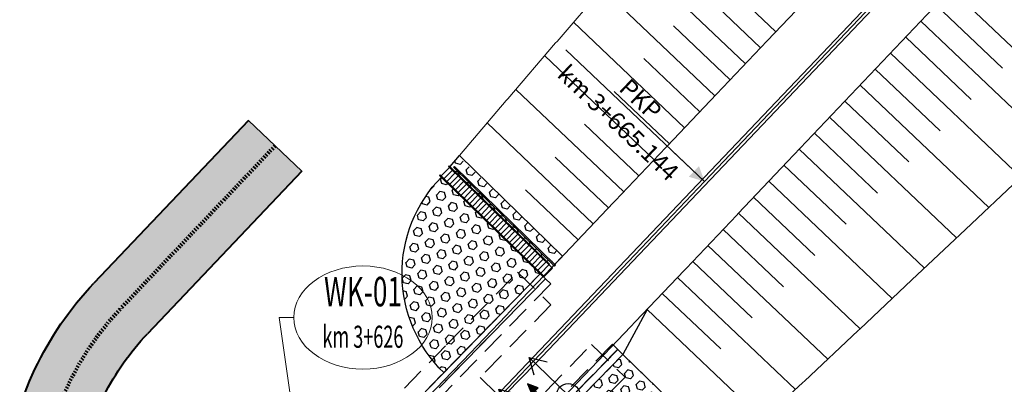
# Model space of a CAD drawing. Units: millimetres. Extents: x 8409617 to 8426188, y 5677784 to 5686648.
# Drawn here: x 8410765 to 8410832, y 5678742 to 5678767 of the extents above; entities that cross this region are included whole.
import ezdxf
from ezdxf.enums import TextEntityAlignment as Align

# ---------------------------------------------------------------- set-up
doc = ezdxf.new("R2010")
doc.units = ezdxf.units.MM
doc.header["$MEASUREMENT"] = 0
doc.linetypes.add('ATOM_HIDDEN', pattern=[2.4, 1.6, -0.8])
doc.linetypes.add('DGN Style 4', pattern=[6.640991, 3.318421, -1.659211, 0.004148, -1.659211])
for name, color, linetype, lineweight in [('3', 7, 'Continuous', 0), ('D_os', 1, 'DGN Style 4', 80), ('D_syt_kraweznik', 7, 'Continuous', 40), ('INZ_opis', 150, 'Continuous', 15), ('plan os toru proj', 7, 'Continuous', 0), ('R00_plan_kreskowanie', 3, 'Continuous', 0), ('R00_plan_skarpy', 3, 'Continuous', 13), ('R00_plan_torowisko', 32, 'Continuous', 13), ('T_PROJ_O_opis_geometrii', 7, 'Continuous', 0), ('T_PROJ_R_Tor', 7, 'Continuous', 0), ('TRA_KONSTRUKCJA', 210, 'Continuous', 30), ('TRA_LOKATA', 210, 'Continuous', 30), ('TRA_MASKA', 210, 'Continuous', 30), ('TRA_ODSOW', 210, 'Continuous', 30), ('TRA_PROJ', 210, 'Continuous', 13), ('TRA_SKRAJNIA', 210, 'Continuous', 30)]:
    doc.layers.add(name, color=color, linetype=linetype, lineweight=lineweight)
doc.layers.add('D_szraf_jezdnia_odc_2', color=131, linetype='Continuous', lineweight=0, true_color=0x9cf3f7, transparency=0.6)
doc.layers.add('INZ_MWK', color=150, linetype='Continuous')
doc.layers.get('0').off()
doc.styles.add('MtXpl_Arial', font='arialbd.ttf')
doc.styles.get("Standard").update_dxf_attribs({"font": 'arial.ttf'})
doc.styles.add('Style-Arial', font='arial.ttf')

# ---------------------------------------------------------------- blocks, each defined once
blk = doc.blocks.new('grocik1000')
at = {"layer": '3', "color": 1, "lineweight": 13}
blk.add_line((0, 0), (3, 0), dxfattribs=at)
at = {"layer": 'plan os toru proj', "color": 1, "linetype": 'Continuous', "lineweight": 0}
blk.add_solid([(1, -0.5), (1, 0.5), (0, 0)], dxfattribs=at)
blk = doc.blocks.new('mdl_slupv7')
at = {"layer": 'TRA_ODSOW'}
h = blk.add_hatch(color=256, dxfattribs=at)
h.dxf.hatch_style = 1
h.paths.add_polyline_path([(-1.362, -0.775), (-1.662, -1.475), (-1.062, -1.475)])
at = {"layer": 'TRA_KONSTRUKCJA'}
for p, q in [((0, -3.3), (-0.766, -4.018)), ((-1.262, -3.928), (-0.708, -4.519)), ((-1.135, -3.624), (-0.397, -4.412)), ((-1.515, -4.535), (-1.33, -4.732)), ((-1.388, -4.232), (-1.019, -4.625))]:
    blk.add_line(p, q, dxfattribs=at)
for points in [[(-0.63, -0.677), (0, 0.4), (0.63, -0.677)], [(0, 0.4), (0, -0.4)], [(0, -0.4), (0, -3.3)]]:
    blk.add_lwpolyline(points, dxfattribs=at)
blk.add_circle((0, -3.3), 0.8, dxfattribs=at)
at = {"layer": 'TRA_ODSOW'}
blk.add_lwpolyline([(-1.362, -0.775), (-1.662, -1.475), (-1.062, -1.475)], close=True, dxfattribs=at)
blk.add_lwpolyline([(-1.362, -1.475), (-1.362, -2.475)], dxfattribs=at)
at = {"layer": 'TRA_MASKA', "insert": (0, -11.928), "char_height": 1, "attachment_point": 5, "bg_fill": 3, "box_fill_scale": 1.5, "bg_fill_color": 256, "bg_fill_transparency": 0}
blk.add_mtext_dynamic_manual_height_columns('\\pxqc;{\\W1.1;\\L\\P\\W1;\\l\\C255;\\c16777215;\\P }', width=6.09999, gutter_width=12.5, heights=[-4.333], dxfattribs=at)
at = {"layer": 'TRA_LOKATA', "lineweight": 50}
blk.add_lwpolyline([(-2, -11), (2, -11)], dxfattribs=at)
at = {"layer": 'TRA_LOKATA'}
blk.add_text('+', height=1.2, dxfattribs=at).set_placement((-1.46, -12.132), align=Align.MIDDLE)
for tag, p in [('LOKATA', (0, -10)), ('KILOMETR', (0.452, -11.928))]:
    blk.add_attdef(tag, text='', height=1.2, dxfattribs=at).set_placement(p, align=Align.MIDDLE)
at = {"layer": 'TRA_SKRAJNIA', "flags": 2}
blk.add_attdef('SKRAJNIA', text='', height=1.2, dxfattribs=at).set_placement((0, -13.86), align=Align.MIDDLE_CENTER)

msp = doc.modelspace()

# ---------------------------------------------------------------- hatches: boundary and pattern name
at = {"layer": 'D_szraf_jezdnia_odc_2', "linetype": 'Continuous'}
msp.add_hatch(color=256, dxfattribs=at).paths.add_polyline_path([(8410770.228, 5678748.97, 0.159492), (8410764.225, 5678736.324, -0.275382), (8410758.543, 5678729.069, -0.085746), (8410776.437, 5678732.657, -0.567512), (8410770.919, 5678741.357, -0.073236), (8410773.854, 5678745.526), (8410784.339, 5678756.568), (8410780.713, 5678760.011)])
at = {"layer": 'INZ_MWK'}
h = msp.add_hatch(dxfattribs=at)
h.set_pattern_fill('HEX', color=256, scale=0.1)
h.set_pattern_definition([(46.468926461, (10086666.30717, 15687803.3247), (-0.398696965148, 0.378760452175), [0.3175, -0.635]), (166.468926461, (10086666.30717, 15687803.3247), (-0.128667690958, -0.534661926318), [0.3175, -0.635]), (106.468926461, (10086666.52585, 15687803.5549), (-0.527364656107, -0.155901474143), [0.3175, -0.635])])
h.paths.add_polyline_path([(8410801.325, 5678750.038), (8410801.132, 5678750.227), (8410801.174, 5678750.27), (8410794.41, 5678756.882), (8410794.992, 5678757.566), (8410800.761, 5678752.072), (8410802.057, 5678750.805), (8410801.869, 5678750.609), (8410801.512, 5678750.234), (8410794.706, 5678756.886), (8410794.657, 5678756.836), (8410801.463, 5678750.183)])
h = msp.add_hatch(dxfattribs=at)
h.set_pattern_fill('HEX', color=256, scale=0.1)
h.set_pattern_definition([(46.468926461, (10086670.48396, 15687786.57296), (-0.398696965148, 0.378760452175), [0.3175, -0.635]), (166.468926461, (10086670.48396, 15687786.57296), (-0.128667690958, -0.534661926318), [0.3175, -0.635]), (106.468926461, (10086670.70263, 15687786.80315), (-0.527364656107, -0.155901474143), [0.3175, -0.635])])
edge = h.paths.add_edge_path()
edge.add_line((8410800.532, 5678749.614), (8410793.983, 5678742.897))
edge.add_ellipse((8410800.533, 5678749.615), major_axis=(0.012, 9.383), ratio=1, start_angle=405.72904, end_angle=495.79486, ccw=False)
edge.add_line((8410793.823, 5678756.173), (8410800.532, 5678749.614))
h = msp.add_hatch(dxfattribs=at)
h.set_pattern_fill('HEX', color=256, scale=0.1)
h.set_pattern_definition([(46.468926461, (10086670.48396, 15687786.57296), (-0.398696965148, 0.378760452175), [0.3175, -0.635]), (166.468926461, (10086670.48396, 15687786.57296), (-0.128667690958, -0.534661926318), [0.3175, -0.635]), (106.468926461, (10086670.70263, 15687786.80315), (-0.527364656107, -0.155901474143), [0.3175, -0.635])])
edge = h.paths.add_edge_path()
edge.add_line((8410806.156, 5678744.127), (8410813.927, 5678736.569))
edge.add_ellipse((8410806.155, 5678744.128), major_axis=(-10.842, 0), ratio=1, start_angle=405.72904, end_angle=495.79486, ccw=False)
edge.add_line((8410798.586, 5678736.365), (8410806.156, 5678744.127))

# ---------------------------------------------------------------- linework, layer by layer
at = {"layer": 'D_os', "ltscale": 0.01}
msp.add_line((8410782.526, 5678758.289), (8410772.041, 5678747.248), dxfattribs=at)
at = {"layer": 'D_os', "ltscale": 0.01, "extrusion": (0, 0, -1)}
msp.add_arc((-8410786.544, 5678733.476), 20, 348.61769, 43.5197, dxfattribs=at)
at = {"layer": 'D_syt_kraweznik'}
for p, q in [((8410780.713, 5678760.011), (8410770.228, 5678748.97)), ((8410784.339, 5678756.568), (8410773.854, 5678745.526))]:
    msp.add_line(p, q, dxfattribs=at)
at = {"layer": 'D_syt_kraweznik', "extrusion": (0, 0, -1)}
for radius, start in [(22.5, 7.27203), (17.5, 26.76518)]:
    msp.add_arc((-8410786.544, 5678733.476), radius, start, 43.5197, dxfattribs=at)
at = {"layer": 'D_szraf_jezdnia_odc_2', "linetype": 'Continuous'}
msp.add_line((8410780.713, 5678760.011), (8410784.339, 5678756.568), dxfattribs=at)
at = {"layer": 'INZ_MWK'}
for p, q in [((8410793.744, 5678756.331), (8410793.702, 5678756.288)), ((8410793.744, 5678756.331), (8410800.816, 5678749.417)), ((8410793.815, 5678756.261), (8410794.375, 5678756.833)), ((8410794.008, 5678756.072), (8410794.568, 5678756.644)), ((8410794.201, 5678755.883), (8410794.761, 5678756.455)), ((8410794.345, 5678756.946), (8410794.303, 5678756.903)), ((8410801.375, 5678749.989), (8410794.303, 5678756.903)), ((8410801.174, 5678750.27), (8410794.345, 5678756.946)), ((8410793.702, 5678756.288), (8410800.531, 5678749.612)), ((8410794.395, 5678755.695), (8410794.954, 5678756.267)), ((8410794.588, 5678755.506), (8410795.147, 5678756.078)), ((8410794.781, 5678755.317), (8410795.34, 5678755.889)), ((8410794.974, 5678755.128), (8410795.533, 5678755.7)), ((8410795.167, 5678754.94), (8410795.726, 5678755.512)), ((8410795.36, 5678754.751), (8410795.919, 5678755.323)), ((8410795.553, 5678754.562), (8410796.112, 5678755.134)), ((8410795.746, 5678754.373), (8410796.305, 5678754.945)), ((8410795.939, 5678754.185), (8410796.498, 5678754.757)), ((8410796.132, 5678753.996), (8410796.691, 5678754.568)), ((8410796.325, 5678753.807), (8410796.885, 5678754.379)), ((8410796.518, 5678753.618), (8410797.078, 5678754.191)), ((8410796.711, 5678753.43), (8410797.271, 5678754.002)), ((8410796.905, 5678753.241), (8410797.464, 5678753.813)), ((8410797.098, 5678753.052), (8410797.657, 5678753.624)), ((8410797.291, 5678752.864), (8410797.85, 5678753.436)), ((8410797.484, 5678752.675), (8410798.043, 5678753.247)), ((8410797.677, 5678752.486), (8410798.236, 5678753.058)), ((8410797.87, 5678752.297), (8410798.429, 5678752.869)), ((8410798.063, 5678752.109), (8410798.622, 5678752.681)), ((8410798.256, 5678751.92), (8410798.815, 5678752.492)), ((8410798.449, 5678751.731), (8410799.008, 5678752.303)), ((8410798.642, 5678751.542), (8410799.201, 5678752.114)), ((8410798.835, 5678751.354), (8410799.395, 5678751.926)), ((8410799.028, 5678751.165), (8410799.588, 5678751.737)), ((8410799.221, 5678750.976), (8410799.781, 5678751.548)), ((8410799.415, 5678750.787), (8410799.974, 5678751.359)), ((8410799.608, 5678750.599), (8410800.167, 5678751.171)), ((8410799.801, 5678750.41), (8410800.36, 5678750.982)), ((8410799.994, 5678750.221), (8410800.553, 5678750.793)), ((8410800.187, 5678750.032), (8410800.746, 5678750.605)), ((8410800.38, 5678749.844), (8410800.939, 5678750.416)), ((8410800.531, 5678749.612), (8410801.174, 5678750.27)), ((8410800.816, 5678749.417), (8410801.375, 5678749.989)), ((8410792.962, 5678741.85), (8410800.531, 5678749.612)), ((8410800.889, 5678749.263), (8410793.669, 5678741.859)), ((8410800.531, 5678749.612), (8410800.889, 5678749.263)), ((8410805.798, 5678744.476), (8410798.578, 5678737.072)), ((8410806.156, 5678744.127), (8410805.798, 5678744.476))]:
    msp.add_line(p, q, dxfattribs=at)
at = {"layer": 'INZ_MWK', "linetype": 'ATOM_HIDDEN'}
for p, q in [((8410794.182, 5678744.78), (8410798.994, 5678749.714)), ((8410798.994, 5678749.714), (8410801.265, 5678747.5)), ((8410800.531, 5678749.612), (8410791.531, 5678740.382)), ((8410800.889, 5678749.263), (8410794.088, 5678742.288)), ((8410800.531, 5678749.612), (8410801.247, 5678748.914)), ((8410801.265, 5678747.5), (8410796.453, 5678742.565)), ((8410805.799, 5678744.478), (8410798.996, 5678737.502)), ((8410799.214, 5678739.873), (8410804.027, 5678744.809)), ((8410804.027, 5678744.809), (8410806.298, 5678742.594)), ((8410806.156, 5678744.127), (8410805.44, 5678744.826)), ((8410806.156, 5678744.127), (8410797.155, 5678734.897)), ((8410806.298, 5678742.594), (8410801.485, 5678737.659))]:
    msp.add_line(p, q, dxfattribs=at)
at = {"layer": 'INZ_MWK'}
for points in [[(8410794.409, 5678756.882), (8410795.06, 5678757.645), (8410802.057, 5678750.805), (8410801.512, 5678750.234)], [(8410813.916, 5678736.559), (8410815.65, 5678739.718), (8410807.794, 5678747.189), (8410806.156, 5678744.127)]]:
    msp.add_lwpolyline(points, dxfattribs=at)
msp.add_lwpolyline([(8410801.564, 5678750.182), (8410801.515, 5678750.132), (8410794.657, 5678756.836), (8410794.706, 5678756.886)], close=True, dxfattribs=at)
for points in [[(8410793.823, 5678756.173), (8410800.532, 5678749.614), (8410793.983, 5678742.897, -0.41455), (8410793.823, 5678756.173)], [(8410798.586, 5678736.365), (8410806.156, 5678744.127), (8410813.927, 5678736.569, -0.41455), (8410798.586, 5678736.365)]]:
    msp.add_lwpolyline(points, format="xyb", dxfattribs=at)
at = {"layer": 'INZ_MWK', "linetype": 'ATOM_HIDDEN'}
for points in [[(8410801.247, 5678748.914), (8410794.027, 5678741.509)], [(8410801.485, 5678737.659), (8410796.947, 5678733.005), (8410793.296, 5678736.566), (8410789.644, 5678740.126), (8410794.182, 5678744.78)], [(8410805.44, 5678744.826), (8410798.22, 5678737.421)], [(8410796.453, 5678742.565), (8410797.834, 5678741.219)]]:
    msp.add_lwpolyline(points, dxfattribs=at)
at = {"layer": 'INZ_opis'}
for p, q in [((8410782.796, 5678746.636), (8410783.796, 5678746.636)), ((8410785.442, 5678728.511), (8410782.796, 5678746.636))]:
    msp.add_line(p, q, dxfattribs=at)
msp.add_ellipse((8410788.497, 5678746.636), major_axis=(-4.701, 0), ratio=0.744495, dxfattribs=at)
at = {"layer": 'R00_plan_kreskowanie', "flags": 128}
for points in [[(8410816.539, 5678766.045), (8410808.661, 5678773.528)], [(8410814.473, 5678763.87), (8410806.705, 5678771.25)], [(8410812.407, 5678761.695), (8410804.751, 5678768.968)], [(8410815.506, 5678764.958), (8410811.594, 5678768.674)], [(8410828.458, 5678768.938), (8410837.522, 5678760.327)], [(8410827.425, 5678767.85), (8410831.933, 5678763.569)], [(8410810.341, 5678759.52), (8410802.795, 5678766.689)], [(8410813.44, 5678762.783), (8410809.584, 5678766.446)], [(8410826.392, 5678766.762), (8410835.356, 5678758.249)], [(8410825.359, 5678765.675), (8410829.815, 5678761.442)], [(8410808.274, 5678757.346), (8410800.839, 5678764.41)], [(8410824.326, 5678764.587), (8410833.187, 5678756.171)], [(8410811.374, 5678760.608), (8410807.573, 5678764.218)], [(8410823.293, 5678763.5), (8410827.694, 5678759.319)], [(8410822.26, 5678762.412), (8410831.001, 5678754.108)], [(8410806.208, 5678755.171), (8410798.885, 5678762.13)], [(8410809.307, 5678758.433), (8410805.562, 5678761.991)], [(8410821.227, 5678761.325), (8410825.567, 5678757.201)], [(8410804.141, 5678752.996), (8410796.936, 5678759.846)], [(8410807.241, 5678756.258), (8410803.551, 5678759.764)], [(8410820.194, 5678760.237), (8410828.815, 5678752.047)], [(8410819.161, 5678759.15), (8410823.441, 5678755.083)], [(8410818.127, 5678758.062), (8410826.629, 5678749.985)], [(8410805.174, 5678754.084), (8410801.543, 5678757.536)], [(8410817.094, 5678756.975), (8410821.315, 5678752.965)], [(8410816.061, 5678755.887), (8410824.444, 5678747.924)], [(8410803.107, 5678751.909), (8410799.535, 5678755.307)], [(8410815.028, 5678754.8), (8410819.189, 5678750.847)], [(8410813.995, 5678753.712), (8410822.258, 5678745.862)], [(8410812.962, 5678752.625), (8410817.062, 5678748.729)], [(8410811.928, 5678751.538), (8410820.067, 5678743.805)], [(8410810.895, 5678750.45), (8410814.933, 5678746.613)], [(8410809.862, 5678749.363), (8410817.867, 5678741.751)], [(8410808.828, 5678748.276), (8410812.794, 5678744.506)], [(8410807.794, 5678747.189), (8410815.65, 5678739.718)]]:
    msp.add_lwpolyline(points, dxfattribs=at)
at = {"layer": 'R00_plan_skarpy', "flags": 128}
for points in [[(8410795.06, 5678757.645), (8410798.232, 5678761.366), (8410798.329, 5678761.481), (8410801.585, 5678765.28), (8410801.679, 5678765.389), (8410804.846, 5678769.079), (8410808.103, 5678772.882), (8410811.375, 5678776.67), (8410814.754, 5678780.356), (8410817.946, 5678784.22), (8410821.229, 5678787.998), (8410824.5, 5678791.788), (8410825.744, 5678793.088), (8410825.759, 5678793.085), (8410827.986, 5678795.372), (8410831.083, 5678799.326), (8410834.378, 5678803.093), (8410837.649, 5678806.881), (8410840.921, 5678810.67), (8410844.146, 5678814.47)], [(8410815.65, 5678739.718), (8410818.377, 5678742.219), (8410818.487, 5678742.322), (8410822.141, 5678745.752), (8410822.246, 5678745.851), (8410825.784, 5678749.188), (8410829.427, 5678752.624), (8410833.07, 5678756.059), (8410836.685, 5678759.522), (8410840.292, 5678762.992), (8410843.899, 5678766.462), (8410847.506, 5678769.932), (8410848.804, 5678771.181), (8410848.828, 5678771.17), (8410851.13, 5678773.385), (8410854.739, 5678776.853), (8410858.345, 5678780.324), (8410861.95, 5678783.796), (8410865.554, 5678787.268), (8410869.159, 5678790.74), (8410871.537, 5678792.995)]]:
    msp.add_lwpolyline(points, dxfattribs=at)
at = {"layer": 'R00_plan_torowisko', "flags": 128}
for points in [[(8410791.825, 5678740.096), (8410794.566, 5678742.956), (8410795.28, 5678743.701), (8410798.22, 5678746.779), (8410798.73, 5678747.313), (8410801.869, 5678750.609), (8410802.176, 5678750.93), (8410805.516, 5678754.443), (8410805.62, 5678754.552), (8410809.063, 5678758.176), (8410809.162, 5678758.28), (8410812.507, 5678761.801), (8410815.951, 5678765.426), (8410819.394, 5678769.051)], [(8410800.085, 5678739.104), (8410803.031, 5678742.188), (8410803.542, 5678742.723), (8410806.686, 5678746.024), (8410806.993, 5678746.346), (8410810.336, 5678749.862), (8410810.44, 5678749.971), (8410813.884, 5678753.596), (8410813.983, 5678753.7), (8410817.328, 5678757.221), (8410820.772, 5678760.846), (8410824.216, 5678764.471), (8410827.659, 5678768.096)]]:
    msp.add_lwpolyline(points, dxfattribs=at)
at = {"layer": 'T_PROJ_O_opis_geometrii', "color": 1, "linetype": 'Continuous', "lineweight": 0, "flags": 128}
msp.add_lwpolyline([(8410811.7, 5678755.87), (8410802.275, 5678764.823)], dxfattribs=at)
at = {"layer": 'T_PROJ_R_Tor', "color": 1, "linetype": 'Continuous', "lineweight": 30, "flags": 128}
for points in [[(8410811.7, 5678755.87), (8410857.918, 5678804.521)], [(8410748.237, 5678692.081), (8410752.368, 5678695.899), (8410756.467, 5678699.75), (8410760.538, 5678703.632), (8410764.581, 5678707.543), (8410768.599, 5678711.48), (8410772.593, 5678715.441), (8410776.565, 5678719.423), (8410780.519, 5678723.424), (8410784.454, 5678727.443), (8410788.375, 5678731.477), (8410792.283, 5678735.523), (8410796.179, 5678739.58), (8410800.067, 5678743.645), (8410803.948, 5678747.716), (8410807.825, 5678751.792), (8410811.699, 5678755.87)]]:
    msp.add_lwpolyline(points, dxfattribs=at)
at = {"layer": 'TRA_PROJ', "color": 6}
msp.add_lwpolyline([(8410876.19, 5678818.959), (8410838.067, 5678783.334), (8410800.22, 5678743.516), (8410762.482, 5678704.956), (8410727.559, 5678673.407), (8410688.047, 5678642.523), (8410644.97, 5678612.298), (8410612.041, 5678589.589), (8410580.322, 5678567.766), (8410548.949, 5678544.193), (8410515.246, 5678519.55), (8410478.11, 5678492.389), (8410448.547, 5678467.534), (8410421.468, 5678440.242), (8410396.943, 5678410.588), (8410375.354, 5678379.091), (8410355.742, 5678344.091), (8410333.52, 5678299.06), (8410312.676, 5678253.583), (8410287.617, 5678199.066), (8410261.958, 5678144.827)], dxfattribs=at)

# ---------------------------------------------------------------- block references
at = {"layer": 'plan os toru proj', "color": 1, "linetype": 'Continuous', "lineweight": 0, "rotation": 136.4689264742736}
msp.add_blockref('grocik1000', (8410811.7, 5678755.87), dxfattribs=at)

# ---------------------------------------------------------------- texts
at = {"layer": 'INZ_opis', "style": 'MtXpl_Arial'}
for s, height, width, p in [('WK-01', 2, 0.65, (8410788.497, 5678748.136)), ('km 3+626', 1.5, 0.6, (8410788.497, 5678745.136))]:
    msp.add_text(s, height=height, dxfattribs=dict(at, width=width)).set_placement(p, align=Align.MIDDLE)
at = {"layer": 'T_PROJ_O_opis_geometrii', "color": 1, "lineweight": 13, "insert": (8410806.487, 5678760.546), "char_height": 1.2, "attachment_point": 5, "rotation": 316.46893, "line_spacing_factor": 1.1, "style": 'Style-Arial'}
msp.add_mtext('PKP\\Pkm 3+665.144', dxfattribs=at)

# ---------------------------------------------------------------- next in the draw order: block references
ref = msp.add_blockref('mdl_slupv7', (8410800.076, 5678743.654), dxfattribs=dict(rotation=45.80928002202296))
ref.add_attrib('LOKATA', '1-1', dxfattribs={"layer": 'TRA_LOKATA', "height": 1.2, "rotation": 405.80928}).set_placement((8410807.246, 5678736.683), align=Align.MIDDLE)
ref.add_attrib('KILOMETR', '000', dxfattribs={"layer": 'TRA_LOKATA', "height": 1.2, "rotation": 405.80928}).set_placement((8410808.943, 5678735.663), align=Align.MIDDLE)

# ---------------------------------------------------------------- next in the draw order: block references
ref = msp.add_blockref('mdl_slupv7', (8410798.002, 5678741.486), dxfattribs=dict(rotation=45.80928002202296))
ref.add_attrib('LOKATA', '1-1', dxfattribs={"layer": 'TRA_LOKATA', "height": 1.2, "rotation": 405.80928}).set_placement((8410805.172, 5678734.515), align=Align.MIDDLE)
ref.add_attrib('KILOMETR', '000', dxfattribs={"layer": 'TRA_LOKATA', "height": 1.2, "rotation": 405.80928}).set_placement((8410806.869, 5678733.495), align=Align.MIDDLE)

# ---------------------------------------------------------------- next in the draw order: linework, layer by layer
at = {"layer": 'TRA_PROJ', "color": 6}
msp.add_lwpolyline([(8410764.488, 5678702.862), (8410797.859, 5678741.625), (8410835.707, 5678781.431), (8410873.802, 5678821.236), (8410908.865, 5678857.118), (8410944.534, 5678889.111), (8410979.173, 5678916.069), (8411015.489, 5678940.616), (8411053.402, 5678962.701), (8411092.627, 5678982.163), (8411133.107, 5678998.979), (8411174.603, 5679013.047), (8411216.959, 5679024.313), (8411259.669, 5679032.673), (8411309.729, 5679039.18), (8411371.637, 5679042.916), (8411433.493, 5679047.061), (8411492.095, 5679054.626)], dxfattribs=at)

doc.saveas('drawing.dxf')
